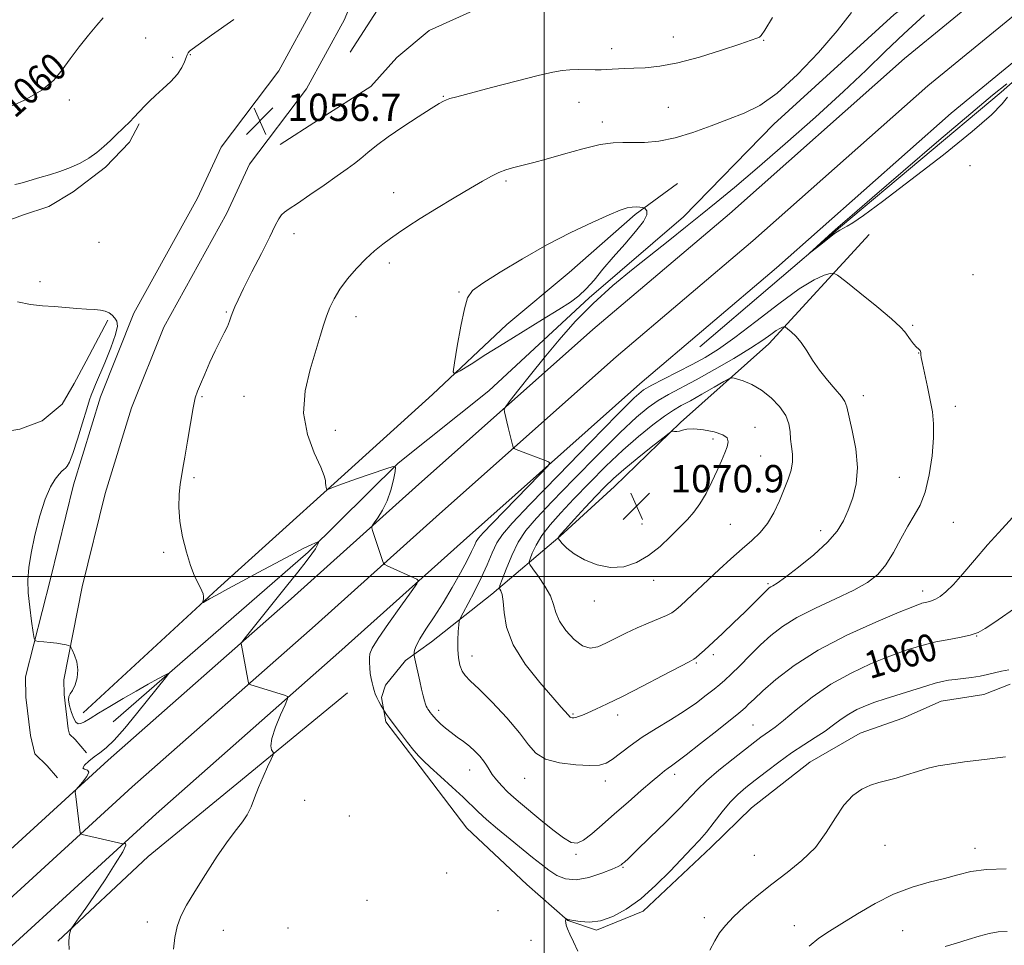
# Model space of a CAD drawing. Extents: x 2147300 to 2150200, y 337300 to 340200.
# Drawn here: x 2147847 to 2148134, y 339392 to 339663 of the extents above; entities that cross this region are included whole.
import ezdxf
from ezdxf.enums import TextEntityAlignment as Align

# ---------------------------------------------------------------- set-up
doc = ezdxf.new("R2010")
doc.units = 0
doc.header["$MEASUREMENT"] = 0
for name, color, linetype, lineweight in [('DTM HARD BREAKLINE', 7, 'Continuous', 0), ('DTM SPOT ELEVATION', 2, 'Continuous', 13), ('GRID LINE', 7, 'Continuous', 0), ('INDEX CONTOUR', 41, 'Continuous', 13), ('INDEX CONTOUR LABEL', 244, 'Continuous', 0), ('INTERMEDIATE CONTOUR', 44, 'Continuous', 0), ('INTERMEDIATE CONTOUR DEPRESSION', 44, 'Continuous', 0), ('SPOT ELEVATION', 7, 'Continuous', 0)]:
    doc.layers.add(name, color=color, linetype=linetype, lineweight=lineweight)
doc.styles.add('Style-ITALICS', font='ITALICS.shx')

# ---------------------------------------------------------------- blocks, each defined once
blk = doc.blocks.new('SPOT')
at = {"layer": 'SPOT ELEVATION'}
for p, q in [((-3.91, -3.91), (3.82, 3.81)), ((-1.65, 3.77), (1.72, -3.93))]:
    blk.add_line(p, q, dxfattribs=at)

msp = doc.modelspace()

# ---------------------------------------------------------------- linework, layer by layer
at = {"layer": 'DTM HARD BREAKLINE'}
for points in [[(2148534.908, 340000, 1029.9), (2148507.26, 339982.08, 1034.13), (2148478.83, 339963.12, 1038.47), (2148448.43, 339941.58, 1042.22), (2148419.96, 339918.35, 1045.01), (2148388.95, 339893.02, 1047.74), (2148358.15, 339869.21, 1050.48), (2148326.31, 339840.04, 1052.85), (2148303.08, 339820.28, 1054.58), (2148272.37, 339795.33, 1057.31), (2148238.26, 339763.83, 1059.87), (2148214.29, 339743.35, 1061.89), (2148185.59, 339717.99, 1062.9), (2148145.24, 339684.23, 1063.43), (2148105.19, 339651.45, 1062.9), (2148054.08, 339606.06, 1062.96), (2148014.17, 339572.18, 1063.25), (2147962.44, 339526.15, 1060.76), (2147926.1, 339493.53, 1058.62), (2147872.67, 339446.35, 1056.36), (2147805.23, 339384.72, 1053.86), (2147746.11, 339332.25, 1052.91), (2147710.19, 339301.4, 1052.83)], [(2148554.563, 340000, 1027.955), (2148547.76, 339995.82, 1028.99), (2148513.03, 339973.31, 1034.33), (2148484.78, 339954.47, 1038.67), (2148454.79, 339933.22, 1042.42), (2148426.6, 339910.22, 1045.21), (2148395.48, 339884.8, 1047.94), (2148364.92, 339861.17, 1050.68), (2148333.26, 339832.17, 1053.05), (2148309.79, 339812.21, 1054.78), (2148279.25, 339787.39, 1057.51), (2148245.24, 339755.98, 1060.07), (2148221.18, 339735.42, 1062.09), (2148192.44, 339710.03, 1063.1), (2148151.93, 339676.14, 1063.63), (2148112, 339643.46, 1063.1), (2148060.97, 339598.13, 1063.16), (2148021.06, 339564.25, 1063.45), (2147969.44, 339518.32, 1060.96), (2147933.08, 339485.69, 1058.82), (2147879.69, 339438.54, 1056.56), (2147812.26, 339376.92, 1054.06), (2147753.02, 339324.34, 1053.11), (2147716.09, 339292.63, 1053.03)], [(2148574.615, 340000, 1025.554), (2148553.36, 339986.94, 1028.79), (2148518.8, 339964.54, 1034.13), (2148490.73, 339945.82, 1038.47), (2148461.15, 339924.86, 1042.22), (2148433.24, 339902.09, 1045.01), (2148402.01, 339876.58, 1047.74), (2148371.69, 339853.13, 1050.48), (2148340.21, 339824.3, 1052.85), (2148316.5, 339804.14, 1054.58), (2148286.13, 339779.45, 1057.31), (2148252.22, 339748.13, 1059.87), (2148228.07, 339727.49, 1061.89), (2148199.29, 339702.07, 1062.9), (2148158.62, 339668.05, 1063.43), (2148118.81, 339635.47, 1062.9), (2148067.86, 339590.2, 1062.96), (2148027.95, 339556.32, 1063.25), (2147976.44, 339510.49, 1060.76), (2147940.06, 339477.85, 1058.62), (2147886.71, 339430.73, 1056.36), (2147819.29, 339369.12, 1053.86), (2147759.93, 339316.43, 1052.91), (2147721.99, 339283.85, 1052.82)], [(2148587.219, 340000, 1022.541), (2148563.44, 339984.88, 1026.23), (2148531.04, 339965.98, 1031.34), (2148506.3, 339950.75, 1034.55), (2148479.24, 339931.93, 1038.95), (2148453.98, 339911.94, 1042.22), (2148422.26, 339887.1, 1044.54), (2148394.05, 339865.29, 1047.86), (2148356.51, 339832.04, 1051.19), (2148317.79, 339798.19, 1053.69), (2148284.33, 339769.76, 1055.59), (2148251.48, 339740.74, 1058.44), (2148227.97, 339723.16, 1060.58), (2148196.28, 339695.95, 1062.25), (2148162.83, 339667.52, 1062.25), (2148133.5, 339641.53, 1061.71), (2148086.53, 339602.2, 1061.89), (2148045.45, 339567.12, 1062.36)], [(2147874.13, 339457.6, 1055.29), (2147931.04, 339507.18, 1057.73), (2147957.4, 339533.13, 1060.05), (2147983.83, 339554.32, 1060.64), (2148013.15, 339581.5, 1061.77), (2148040.73, 339605.09, 1061.47), (2148067.07, 339632.22, 1060.58), (2148102.25, 339664.24, 1061.12), (2148135.17, 339689.1, 1061.53), (2148166.91, 339712.75, 1062.19), (2148195.08, 339736.94, 1062.07), (2148218.57, 339755.71, 1060.17), (2148255.57, 339785.38, 1057.08), (2148284.29, 339812.55, 1054.82), (2148314.8, 339839.15, 1052.68), (2148350.05, 339867.01, 1050.18)], [(2147866.34, 339448.49, 1055.78), (2147862.98, 339452.38, 1055.6), (2147861.35, 339453.97, 1055.66), (2147860.98, 339455.52, 1055.72), (2147859.77, 339465.57, 1055.96), (2147859.71, 339469.81, 1055.72), (2147865.1, 339497.06, 1056.49), (2147871.78, 339524.27, 1056.49), (2147879.52, 339549.3, 1056.55), (2147888.9, 339572.9, 1056.38), (2147907.29, 339606.23, 1056.55), (2147913.91, 339620.55, 1056.61), (2147930.62, 339642.54, 1056.79), (2147941.64, 339662.82, 1057.27), (2147953.39, 339691.61, 1057.86), (2147962.33, 339716.58, 1057.98), (2147964.83, 339733.12, 1058.46), (2147962.46, 339751.9, 1059.82), (2147955.2, 339767.95, 1061.19), (2147945.25, 339780.03, 1062.38), (2147933.26, 339783.52, 1063.09), (2147924.84, 339783.4, 1064.04), (2147915.07, 339782.36, 1064.99), (2147875.88, 339750.93, 1064.93)], [(2147857.85, 339441.18, 1055.78), (2147854.82, 339444.7, 1055.6), (2147851.21, 339448.21, 1055.66), (2147849.94, 339453.54, 1055.72), (2147848.58, 339464.81, 1055.96), (2147848.49, 339470.75, 1055.72), (2147855.79, 339499.39, 1056.49), (2147862.52, 339526.83, 1056.49), (2147870.46, 339552.5, 1056.55), (2147880.2, 339577.01, 1056.38), (2147898.72, 339610.57, 1056.55), (2147905.63, 339625.53, 1056.61), (2147922.53, 339647.77, 1056.79), (2147932.95, 339666.94, 1057.27), (2147944.42, 339695.04, 1057.86), (2147952.98, 339718.94, 1057.98), (2147955.14, 339733.24, 1058.46), (2147953.12, 339749.26, 1059.82), (2147946.98, 339762.83, 1061.19), (2147939.72, 339771.64, 1062.38), (2147931.96, 339773.9, 1063.09), (2147925.42, 339773.81, 1064.04), (2147918.89, 339773.11, 1064.99), (2147881.89, 339743.44, 1064.93)], [(2147943.3, 339653.27, 1056.55), (2147971.18, 339696.48, 1055.84)], [(2147984.09, 339667.55, 1056.08), (2147966.38, 339659.56, 1056.67), (2147956.99, 339651.69, 1056.79), (2147949.39, 339643.26, 1056.79), (2147934.08, 339633.52, 1056.55), (2147922.9, 339626.23, 1056.49)], [(2147575.22, 339423.31, 1056.73), (2147586.94, 339434.78, 1057.08), (2147606.25, 339454.68, 1057.26), (2147630.93, 339474.06, 1057.38), (2147657.37, 339494.66, 1057.14), (2147686.2, 339514.11, 1057.03), (2147707.4, 339527.5, 1056.43), (2147730.41, 339538.54, 1055.48), (2147747.53, 339546.52, 1055.18), (2147764.02, 339556.86, 1054.77), (2147778.06, 339571.34, 1054.77), (2147789.2, 339581.61, 1055), (2147800.99, 339588.32, 1055.42), (2147813.38, 339594.44, 1056.19), (2147825.21, 339598.19, 1056.31), (2147837.64, 339601.94, 1056.61), (2147847.68, 339605.65, 1057.26), (2147855.37, 339608.14, 1057.38), (2147862.44, 339612.41, 1057.5), (2147871.84, 339619.68, 1057.62), (2147878.87, 339626.91, 1057.62), (2147881.76, 339632.31, 1057.8)], [(2147865.34, 339460.15, 1056.37), (2147904.62, 339496.39, 1058.21), (2147938.63, 339527.21, 1060.12), (2147967.37, 339553.19, 1061.78), (2147989.05, 339573.72, 1062.61), (2148007.25, 339588.85, 1062.85), (2148026.61, 339605.78, 1062.26), (2148038.96, 339614.87, 1061.07)], [(2148094.89, 339599.95, 1062.6), (2148065.65, 339568.01, 1066.64), (2148039.84, 339545.05, 1069.85), (2148020.5, 339526.34, 1070.98), (2148004.67, 339511.84, 1070.15), (2147984.71, 339494.9, 1065.51), (2147967.09, 339480.97, 1062.72), (2147959.45, 339475.51, 1061.65), (2147953.61, 339468.29, 1060.7), (2147952.47, 339464.71, 1060.28), (2147953.77, 339457.59, 1059.75), (2147962.26, 339446.43, 1059.75), (2147977.41, 339426.45, 1058.92), (2147994.89, 339410.06, 1058.56), (2148006.93, 339399.54, 1057.97), (2148015.29, 339396.7, 1057.85), (2148028.88, 339402.25, 1057.61), (2148048.81, 339420.97, 1057.31), (2148060.52, 339432.43, 1056.72), (2148077.56, 339445.76, 1056.72), (2148092.29, 339454.3, 1056.72), (2148104.71, 339458.64, 1056.84), (2148115.93, 339463.56, 1057.02), (2148128.38, 339465.53, 1057.13), (2148136.06, 339468.62, 1057.25)], [(2147823.6, 339508.86, 1053.94), (2147820.48, 339519.51, 1053.94), (2147822.68, 339530.84, 1053.94), (2147829.7, 339538.67, 1054), (2147839.16, 339541.78, 1054.17), (2147846.87, 339543.08, 1054.41), (2147853.37, 339545.56, 1054.59), (2147859.24, 339550.4, 1054.65), (2147862.72, 339556.39, 1054.83), (2147866.19, 339562.98, 1055.01), (2147872.55, 339574.96, 1055.84)], [(2147858, 339393.48, 1055.78), (2147884.38, 339418.24, 1057.32), (2147910.22, 339439.42, 1057.74), (2147942.51, 339466.05, 1058.51)]]:
    msp.add_polyline3d(points, dxfattribs=at)
at = {"layer": 'DTM SPOT ELEVATION'}
for p in [(2148037.71, 339657.66, 1057.15), (2147883.57, 339657.35, 1059.09), (2148064.14, 339656.69, 1058.13), (2147896.68, 339652.54, 1057.92), (2148019.72, 339654.24, 1057.44), (2147891.53, 339651.74, 1058.3), (2147861.35, 339639.3, 1059.46), (2147970.52, 339640.34, 1057.91), (2148010.19, 339638.56, 1058.86), (2148036.27, 339637.1, 1059.13), (2148017.01, 339632.87, 1059.43), (2148124.34, 339620.09, 1062.47), (2147988.8, 339615.6, 1060.27), (2147956.08, 339612.17, 1059.2), (2147926.92, 339600.24, 1058.58), (2147869.97, 339597.72, 1057.02), (2147954.75, 339591.65, 1060.44), (2147852.74, 339586.17, 1056.44), (2148125.28, 339588.19, 1063.28), (2147975.16, 339583.18, 1061.9), (2147907.15, 339577.36, 1057.87), (2147945.05, 339575.92, 1060.64), (2148107.66, 339573.44, 1063.79), (2148109.33, 339565.34, 1064.03), (2147900.05, 339552.58, 1058.18), (2147912.34, 339552.67, 1058.72), (2148093.19, 339552.92, 1065.39), (2148120.08, 339549.8, 1063.51), (2147939.01, 339542.75, 1061.05), (2148061.52, 339543.58, 1069.3), (2148049.27, 339540.21, 1070.48), (2148063.23, 339535.26, 1069.01), (2147897.7, 339528.96, 1058.28), (2148103.7, 339529.01, 1064.92), (2148028.59, 339515.42, 1070.8), (2148054.39, 339515.29, 1069.05), (2148119.5, 339515.91, 1063.11), (2148080.77, 339513.41, 1066.57), (2147888.87, 339507.14, 1057.78), (2148031.99, 339498.95, 1069.51), (2148065.38, 339497.93, 1066.21), (2148110.51, 339495.77, 1062.57), (2148014.62, 339492.87, 1069.56), (2148126.29, 339482.66, 1059.96), (2147978.88, 339476.85, 1064.76), (2148049.36, 339477.17, 1065.62), (2148044.48, 339474.73, 1065.83), (2147969.21, 339460.94, 1062.45), (2148008.43, 339459.83, 1066.17), (2148021.5, 339459.59, 1065.5), (2148060.96, 339456.6, 1060.94), (2147978.27, 339443.53, 1061.26), (2148038.13, 339442.24, 1061.55), (2147994.27, 339441.09, 1063.27), (2148017.84, 339440.25, 1063.43), (2147930, 339434.62, 1058.61), (2147943.09, 339430.04, 1059.02), (2148099.54, 339421.45, 1055.1), (2148125.85, 339420.6, 1054.59), (2148009.31, 339418.86, 1061.8), (2148061.34, 339418.56, 1056.9), (2147971.49, 339413.36, 1058.76), (2148023, 339415.06, 1059.86), (2147948.21, 339405.45, 1059.09), (2147986.52, 339402.34, 1058.78), (2147884.1, 339399.04, 1057.7), (2148046.76, 339400.38, 1056.5), (2147906.31, 339396.67, 1058.53), (2147925.16, 339397.33, 1058.87), (2148073.03, 339398.05, 1054.67), (2148104.66, 339396.5, 1052.97), (2147996.16, 339393.75, 1058.41)]:
    msp.add_point(p, dxfattribs=at)
at = {"layer": 'GRID LINE', "flags": 128}
for points in [[(2148000, 337500), (2148000, 340000)], [(2150000, 339500), (2147500, 339500)]]:
    msp.add_lwpolyline(points, dxfattribs=at)
at = {"layer": 'INDEX CONTOUR', "flags": 128}
for points, elevation in [([(2148089.703, 339664.889), (2148085.596, 339659.505), (2148080.132, 339653.168), (2148073.98, 339646.708), (2148068.038, 339641.273), (2148062.958, 339637.679), (2148058.408, 339635.415), (2148053.809, 339633.639), (2148048.741, 339631.707), (2148043.418, 339629.78), (2148038.216, 339628.218), (2148033.46, 339627.289), (2148029.298, 339626.892), (2148025.829, 339626.833), (2148022.998, 339626.902), (2148020.127, 339626.806), (2148016.38, 339626.237), (2148011.258, 339625.009), (2148005.593, 339623.448), (2148000.552, 339622.002), (2147996.998, 339621.015), (2147994.593, 339620.393), (2147992.693, 339619.928), (2147990.774, 339619.441), (2147988.765, 339618.845), (2147986.712, 339618.075), (2147984.577, 339617.047), (2147981.974, 339615.585), (2147978.436, 339613.491), (2147973.725, 339610.688), (2147968.533, 339607.574), (2147963.783, 339604.665), (2147960.167, 339602.348), (2147957.441, 339600.492), (2147955.131, 339598.831), (2147952.833, 339597.122), (2147950.431, 339595.183), (2147947.884, 339592.856), (2147945.201, 339590.054), (2147942.601, 339586.995), (2147940.355, 339583.972), (2147938.66, 339581.21), (2147937.418, 339578.636), (2147936.456, 339576.109), (2147935.595, 339573.437), (2147934.621, 339570.224), (2147931.616, 339560.571), (2147930.162, 339554.278), (2147929.748, 339547.741), (2147930.876, 339541.529), (2147932.866, 339536.133), (2147934.743, 339532.019), (2147935.76, 339529.481), (2147936.086, 339528.112), (2147936.119, 339527.327), (2147936.182, 339526.654), (2147936.295, 339526.059), (2147936.404, 339525.615), (2147936.478, 339525.381), (2147936.577, 339525.332), (2147937.269, 339525.663), (2147938.506, 339526.168), (2147941.053, 339527.11), (2147945.16, 339528.556), (2147953.735, 339531.511), (2147955.9, 339532.187), (2147956.605, 339531.979), (2147956.454, 339530.708), (2147955.947, 339528.319), (2147955.171, 339525.263), (2147954.104, 339522.117), (2147952.783, 339519.373), (2147951.442, 339517.205), (2147950.373, 339515.703), (2147949.796, 339514.863), (2147949.67, 339514.291), (2147949.888, 339513.496), (2147952.885, 339504.428), (2147953.095, 339503.885), (2147953.432, 339503.566), (2147954.183, 339503.198), (2147962.842, 339499.211), (2147963.231, 339498.867), (2147962.785, 339497.922), (2147961.125, 339495.565), (2147958.11, 339491.355), (2147954.553, 339486.326), (2147951.507, 339481.881), (2147949.769, 339479.058), (2147949.088, 339477.444), (2147948.962, 339476.257), (2147948.97, 339474.877), (2147949.042, 339473.313), (2147949.192, 339471.731), (2147949.428, 339470.27), (2147949.721, 339468.956), (2147950.032, 339467.788), (2147950.339, 339466.745), (2147950.685, 339465.749), (2147951.133, 339464.702), (2147951.704, 339463.557), (2147952.3, 339462.461), (2147953.058, 339461.126), (2147953.244, 339460.822), (2147953.974, 339459.738), (2147954.811, 339458.548), (2147956.143, 339456.72), (2147958.012, 339454.226), (2147960.089, 339451.515), (2147961.954, 339449.157), (2147963.358, 339447.515), (2147964.744, 339446.125), (2147966.726, 339444.318), (2147969.691, 339441.639), (2147973.126, 339438.509), (2147976.289, 339435.561), (2147980.737, 339431.236), (2147983.149, 339429.036), (2147986.384, 339426.292), (2147990.068, 339423.266), (2147996.58, 339417.942), (2147999.074, 339415.929), (2148001.348, 339414.202), (2148003.654, 339412.703), (2148006.238, 339411.667), (2148009.346, 339411.404), (2148013.06, 339412.083), (2148016.804, 339413.304), (2148019.84, 339414.527), (2148021.634, 339415.336), (2148022.488, 339415.807), (2148022.909, 339416.14), (2148023.416, 339416.594), (2148024.578, 339417.678), (2148026.974, 339419.959), (2148030.897, 339423.737), (2148035.492, 339428.226), (2148039.618, 339432.377), (2148044.738, 339437.842), (2148047.36, 339440.341), (2148051.031, 339443.447), (2148055.175, 339446.769), (2148061.544, 339451.747), (2148063.294, 339453.085), (2148064.572, 339454.008), (2148065.799, 339454.837), (2148067.423, 339456.009), (2148069.9, 339457.986), (2148073.565, 339461.049), (2148078.266, 339464.766), (2148083.734, 339468.526), (2148089.628, 339471.81), (2148095.331, 339474.47), (2148100.152, 339476.45), (2148103.608, 339477.748), (2148106.005, 339478.563), (2148109.647, 339479.706), (2148111.705, 339480.29), (2148114.339, 339480.899), (2148117.694, 339481.539), (2148121.276, 339482.21), (2148124.433, 339482.916), (2148126.752, 339483.706), (2148128.778, 339484.815), (2148131.293, 339486.525), (2148138.609, 339491.61)], 1060), ([(2147842.182, 339636.475), (2147848.26, 339639.232), (2147853.264, 339642.117), (2147856.751, 339645.04), (2147859.249, 339648.071), (2147861.528, 339651.318), (2147864.159, 339654.804), (2147866.91, 339658.205), (2147869.347, 339661.11), (2147871.183, 339663.25)], 1060), ([(2148053.426, 339537.967), (2148053.773, 339539.4), (2148053.475, 339540.529), (2148052.154, 339541.469), (2148049.634, 339542.295), (2148046.532, 339542.92), (2148043.667, 339543.218), (2148041.665, 339543.121), (2148040.386, 339542.804), (2148039.499, 339542.498), (2148038.737, 339542.382), (2148038.093, 339542.413), (2148037.629, 339542.494), (2148037.281, 339542.468), (2148036.504, 339541.951), (2148034.635, 339540.495), (2148031.281, 339537.855), (2148027.149, 339534.557), (2148023.221, 339531.325), (2148020.205, 339528.67), (2148017.723, 339526.258), (2148015.127, 339523.54), (2148011.99, 339520.184), (2148008.781, 339516.721), (2148006.196, 339513.898), (2148004.741, 339512.262), (2148004.172, 339511.571), (2148004.057, 339511.38), (2148004.054, 339511.292), (2148004.183, 339511.084), (2148004.554, 339510.58), (2148005.297, 339509.645), (2148006.615, 339508.323), (2148008.733, 339506.705), (2148011.772, 339504.941), (2148015.446, 339503.426), (2148019.368, 339502.618), (2148023.214, 339502.87), (2148026.913, 339504.113), (2148030.459, 339506.176), (2148033.827, 339508.845), (2148036.914, 339511.743), (2148041.817, 339516.709), (2148043.709, 339518.822), (2148045.474, 339521.255), (2148047.256, 339524.319), (2148048.982, 339527.72), (2148050.525, 339531.009), (2148051.783, 339533.824), (2148052.745, 339536.127), (2148053.426, 339537.967)], 1070)]:
    msp.add_lwpolyline(points, dxfattribs=dict(at, elevation=elevation))
at = {"layer": 'INTERMEDIATE CONTOUR', "flags": 128}
for points, elevation in [([(2148066.699, 339663.381), (2148064.418, 339659.685), (2148063.379, 339658.143), (2148062.85, 339657.678), (2148062.106, 339657.348), (2148060.434, 339656.753), (2148057.135, 339655.631), (2148051.822, 339653.853), (2148045.385, 339651.832), (2148039.034, 339650.119), (2148033.74, 339649.123), (2148029.517, 339648.695), (2148026.144, 339648.551), (2148023.42, 339648.447), (2148018.08, 339648.18), (2148016.669, 339648.133), (2148014.911, 339648.121), (2148009.959, 339648.158), (2148007.456, 339648.114), (2148005.239, 339647.938), (2148002.511, 339647.445), (2147998.234, 339646.426), (2147991.84, 339644.79), (2147984.637, 339642.908), (2147974.49, 339640.237), (2147972.457, 339639.682), (2147971.443, 339639.355), (2147970.623, 339638.983), (2147969.345, 339638.235), (2147967.003, 339636.758), (2147963.244, 339634.351), (2147958.744, 339631.408), (2147954.438, 339628.469), (2147951.051, 339625.97), (2147948.485, 339623.923), (2147946.435, 339622.233), (2147944.568, 339620.761), (2147942.44, 339619.187), (2147939.579, 339617.146), (2147935.737, 339614.438), (2147931.568, 339611.534), (2147927.949, 339609.071), (2147925.541, 339607.502), (2147924.12, 339606.541), (2147923.246, 339605.714), (2147922.489, 339604.548), (2147921.476, 339602.559), (2147919.851, 339599.261), (2147917.419, 339594.454), (2147914.659, 339589.048), (2147912.22, 339584.24), (2147910.591, 339580.931), (2147909.638, 339578.838), (2147909.07, 339577.384), (2147908.625, 339576.065), (2147908.14, 339574.68), (2147907.479, 339573.099), (2147906.54, 339571.2), (2147905.34, 339568.872), (2147903.928, 339566.012), (2147902.38, 339562.628), (2147900.874, 339559.187), (2147899.616, 339556.272), (2147898.741, 339554.197), (2147898.1, 339552.21), (2147897.471, 339549.29), (2147896.695, 339544.793), (2147895.849, 339539.586), (2147895.076, 339534.909), (2147894.483, 339531.651), (2147894.039, 339529.298), (2147893.682, 339526.983), (2147893.391, 339524.007), (2147893.303, 339520.345), (2147893.599, 339516.138), (2147894.388, 339511.59), (2147895.504, 339507.142), (2147896.71, 339503.295), (2147897.808, 339500.425), (2147898.741, 339498.396), (2147899.489, 339496.946), (2147900.04, 339495.84), (2147900.39, 339494.962), (2147900.544, 339494.221), (2147900.519, 339493.551), (2147900.392, 339492.983), (2147900.185, 339492.357), (2147900.254, 339492.332), (2147900.519, 339492.478), (2147901.084, 339492.807), (2147902.244, 339493.464), (2147904.337, 339494.627), (2147907.589, 339496.413), (2147911.763, 339498.686), (2147916.507, 339501.248), (2147921.432, 339503.882), (2147926.003, 339506.296), (2147929.646, 339508.18), (2147931.953, 339509.316), (2147933.178, 339509.863), (2147933.739, 339510.074), (2147933.997, 339510.154), (2147934.081, 339510.13), (2147934.063, 339509.978), (2147933.98, 339509.663), (2147933.727, 339509.083), (2147933.167, 339508.12), (2147932.152, 339506.641), (2147930.513, 339504.443), (2147928.071, 339501.312), (2147924.783, 339497.189), (2147912.272, 339481.629), (2147911.691, 339480.873), (2147911.507, 339480.447), (2147911.557, 339479.986), (2147913.446, 339469.982), (2147913.655, 339468.99), (2147913.892, 339468.574), (2147914.361, 339468.38), (2147924.124, 339465.332), (2147925.001, 339464.957), (2147925.061, 339464.24), (2147924.359, 339462.564), (2147923.032, 339459.581), (2147921.545, 339455.985), (2147920.449, 339452.739), (2147920.138, 339450.583), (2147920.377, 339449.389), (2147920.775, 339448.806), (2147920.989, 339448.464), (2147920.864, 339447.912), (2147920.291, 339446.674), (2147919.228, 339444.435), (2147917.889, 339441.504), (2147916.551, 339438.348), (2147915.417, 339435.367), (2147914.387, 339432.69), (2147913.282, 339430.38), (2147911.924, 339428.373), (2147910.123, 339426.103), (2147907.682, 339422.876), (2147904.534, 339418.276), (2147901.112, 339412.995), (2147897.98, 339408.001), (2147895.58, 339404.015), (2147893.89, 339400.766), (2147892.768, 339397.737), (2147892.087, 339394.523), (2147891.78, 339391.165)], 1058), ([(2148111.101, 339664.18), (2148105.017, 339658.64), (2148099.549, 339653.406), (2148094.006, 339647.995), (2148087.439, 339641.748), (2148079.27, 339634.3), (2148070.422, 339626.455), (2148062.193, 339619.313), (2148055.565, 339613.693), (2148050.257, 339609.312), (2148045.676, 339605.607), (2148041.276, 339602.073), (2148036.709, 339598.427), (2148026.015, 339589.952), (2148020.059, 339585.041), (2148014.283, 339579.854), (2148009.054, 339574.53), (2148004.343, 339569.187), (2148000.011, 339563.938), (2147996.007, 339558.958), (2147992.591, 339554.654), (2147990.107, 339551.498), (2147988.774, 339549.758), (2147988.334, 339548.898), (2147988.411, 339548.179), (2147989.508, 339543.571), (2147990.744, 339538.538), (2147990.955, 339537.798), (2147991.237, 339537.447), (2147991.836, 339537.183), (2148001.078, 339533.69), (2148001.666, 339533.296), (2148001.051, 339532.295), (2147998.708, 339529.83), (2147984.9, 339515.606), (2147982.17, 339512.762), (2147980.825, 339511.245), (2147980.176, 339510.252), (2147979.607, 339509.065), (2147978.801, 339507.309), (2147977.515, 339504.694), (2147975.586, 339501.06), (2147973.171, 339496.778), (2147970.507, 339492.35), (2147967.84, 339488.226), (2147965.454, 339484.647), (2147963.641, 339481.799), (2147962.599, 339479.808), (2147962.148, 339478.543), (2147962.015, 339477.817), (2147961.979, 339477.4), (2147962.039, 339476.912), (2147962.244, 339475.936), (2147963.671, 339469.445), (2147964.193, 339467.157), (2147964.658, 339465.201), (2147965.042, 339463.696), (2147965.333, 339462.716), (2147965.57, 339462.112), (2147965.798, 339461.683), (2147966.059, 339461.26), (2147966.365, 339460.801), (2147966.723, 339460.295), (2147967.153, 339459.722), (2147967.74, 339459.025), (2147968.58, 339458.137), (2147969.744, 339457.022), (2147971.186, 339455.751), (2147972.832, 339454.42), (2147974.607, 339453.11), (2147976.419, 339451.798), (2147978.175, 339450.44), (2147979.786, 339449.013), (2147981.183, 339447.572), (2147982.304, 339446.192), (2147983.136, 339444.914), (2147983.883, 339443.635), (2147984.801, 339442.222), (2147986.079, 339440.582), (2147987.638, 339438.824), (2147989.331, 339437.103), (2147991.087, 339435.495), (2147993.122, 339433.765), (2147999.035, 339428.841), (2148002.555, 339425.971), (2148005.641, 339423.624), (2148007.854, 339422.323), (2148009.585, 339422.13), (2148011.434, 339422.997), (2148013.882, 339424.843), (2148016.951, 339427.469), (2148020.543, 339430.648), (2148024.487, 339434.116), (2148028.328, 339437.461), (2148031.539, 339440.239), (2148033.744, 339442.123), (2148035.164, 339443.292), (2148036.169, 339444.048), (2148037.169, 339444.729), (2148038.733, 339445.833), (2148041.469, 339447.895), (2148045.677, 339451.19), (2148050.419, 339454.956), (2148056.847, 339460.093), (2148058.036, 339461.073), (2148058.761, 339461.747), (2148059.706, 339462.683), (2148061.283, 339464.207), (2148063.841, 339466.581), (2148067.694, 339469.958), (2148073.023, 339474.058), (2148079.976, 339478.49), (2148088.391, 339482.855), (2148096.869, 339486.709), (2148103.698, 339489.595), (2148107.641, 339491.213), (2148109.344, 339491.884), (2148109.922, 339492.083), (2148110.319, 339492.207), (2148110.775, 339492.337), (2148111.359, 339492.472), (2148112.127, 339492.63), (2148113.088, 339492.896), (2148114.24, 339493.369), (2148115.607, 339494.177), (2148117.311, 339495.538), (2148119.5, 339497.706), (2148122.287, 339500.842), (2148125.645, 339504.78), (2148129.51, 339509.266), (2148133.733, 339513.998), (2148137.827, 339518.475)], 1062), ([(2147845.358, 339614.583), (2147846.895, 339614.897), (2147848.518, 339615.34), (2147852.672, 339616.606), (2147855.483, 339617.433), (2147858.589, 339618.404), (2147861.681, 339619.538), (2147864.512, 339620.844), (2147867.056, 339622.317), (2147869.351, 339623.944), (2147871.428, 339625.695), (2147873.305, 339627.463), (2147874.997, 339629.127), (2147879.083, 339633.045), (2147880.155, 339634.139), (2147883.323, 339637.55), (2147884.698, 339638.944), (2147886.457, 339640.601), (2147888.648, 339642.56), (2147890.938, 339644.686), (2147892.899, 339646.8), (2147894.212, 339648.738), (2147894.986, 339650.39), (2147895.437, 339651.665), (2147895.761, 339652.514), (2147896.071, 339653.07), (2147896.459, 339653.514), (2147897.161, 339654.107), (2147898.983, 339655.443), (2147902.879, 339658.201), (2147909.376, 339662.818)], 1058), ([(2148018.93, 339605.697), (2148014.012, 339603.497), (2148007.797, 339600.524), (2148000.816, 339596.915), (2147993.652, 339592.887), (2147987.116, 339588.968), (2147982.073, 339585.77), (2147979.096, 339583.593), (2147977.595, 339581.513), (2147976.687, 339578.3), (2147975.68, 339573.201), (2147974.631, 339567.385), (2147973.783, 339562.501), (2147973.402, 339559.834), (2147973.848, 339559.223), (2147975.503, 339560.145), (2147978.626, 339562.123), (2147982.987, 339564.87), (2147988.234, 339568.142), (2147999.528, 339575.107), (2148004.254, 339578.043), (2148007.665, 339580.246), (2148010.138, 339582.087), (2148012.266, 339584.088), (2148014.555, 339586.663), (2148017.165, 339589.798), (2148020.169, 339593.368), (2148023.521, 339597.19), (2148026.675, 339600.836), (2148028.967, 339603.812), (2148029.941, 339605.761), (2148029.97, 339606.855), (2148029.633, 339607.397), (2148029.382, 339607.66), (2148029.144, 339607.777), (2148028.712, 339607.85), (2148027.935, 339607.948), (2148026.876, 339608.02), (2148025.648, 339607.983), (2148024.25, 339607.732), (2148022.209, 339607.05), (2148018.93, 339605.697)], 1062), ([(2148055.706, 339569.857), (2148050.909, 339566.434), (2148047.01, 339563.998), (2148043.23, 339561.943), (2148039.034, 339559.804), (2148034.872, 339557.719), (2148031.442, 339555.976), (2148029.03, 339554.55), (2148026.282, 339552.198), (2148021.436, 339547.366), (2148013.44, 339539.194), (2148004.076, 339529.569), (2147995.84, 339521.071), (2147990.609, 339515.601), (2147987.797, 339512.358), (2147986.202, 339509.866), (2147984.803, 339506.924), (2147983.31, 339503.447), (2147981.612, 339499.623), (2147979.683, 339495.699), (2147977.8, 339492.134), (2147976.325, 339489.443), (2147975.511, 339487.922), (2147975.182, 339486.995), (2147975.059, 339485.865), (2147974.923, 339483.939), (2147974.806, 339481.43), (2147974.804, 339478.753), (2147974.996, 339476.266), (2147975.397, 339474.121), (2147976.005, 339472.41), (2147976.888, 339471.092), (2147978.4, 339469.571), (2147980.965, 339467.117), (2147984.771, 339463.275), (2147989.059, 339458.699), (2147992.831, 339454.321), (2147995.434, 339450.888), (2147997.595, 339448.406), (2148000.387, 339446.696), (2148004.514, 339445.593), (2148009.216, 339444.986), (2148013.369, 339444.779), (2148016.163, 339444.914), (2148018.063, 339445.48), (2148019.848, 339446.604), (2148025.109, 339450.585), (2148028.646, 339453.07), (2148032.68, 339455.629), (2148036.896, 339458.192), (2148040.92, 339460.717), (2148044.438, 339463.14), (2148047.351, 339465.325), (2148049.622, 339467.111), (2148051.299, 339468.452), (2148052.795, 339469.734), (2148054.613, 339471.457), (2148057.113, 339473.962), (2148060.088, 339476.967), (2148063.188, 339480.035), (2148066.213, 339482.832), (2148069.57, 339485.441), (2148073.816, 339488.049), (2148079.247, 339490.781), (2148085.123, 339493.512), (2148090.441, 339496.053), (2148094.449, 339498.323), (2148097.395, 339500.654), (2148099.776, 339503.487), (2148102.004, 339507.088), (2148104.144, 339511.035), (2148106.179, 339514.737), (2148108.082, 339517.827), (2148109.802, 339520.871), (2148111.28, 339524.663), (2148112.458, 339529.702), (2148113.289, 339535.318), (2148113.726, 339540.544), (2148113.742, 339544.687), (2148113.397, 339548.145), (2148112.771, 339551.579), (2148111.962, 339555.428), (2148110.473, 339562.247), (2148110.11, 339564.014), (2148109.978, 339564.823), (2148109.962, 339565.181), (2148109.96, 339565.501), (2148109.925, 339565.819), (2148109.826, 339566.077), (2148109.628, 339566.261), (2148109.274, 339566.525), (2148108.702, 339567.067), (2148107.89, 339568.016), (2148106.972, 339569.205), (2148105.354, 339571.491), (2148104.058, 339572.932), (2148101.462, 339575.298), (2148097.165, 339578.892), (2148092.223, 339582.902), (2148088.059, 339586.241), (2148085.689, 339588.088), (2148084.509, 339588.692), (2148083.507, 339588.57), (2148081.784, 339588.057), (2148078.891, 339586.751), (2148074.495, 339584.065), (2148068.509, 339579.711), (2148061.855, 339574.579), (2148055.706, 339569.857)], 1064), ([(2147846.182, 339580.295), (2147849.933, 339579.48), (2147853.469, 339579.1), (2147856.91, 339578.888), (2147860.317, 339578.637), (2147863.536, 339578.364), (2147866.358, 339578.146), (2147868.628, 339578.024), (2147870.408, 339577.894), (2147871.814, 339577.617), (2147872.951, 339577.093), (2147873.875, 339576.379), (2147874.63, 339575.572), (2147875.206, 339574.664), (2147875.37, 339573.223), (2147874.835, 339570.714), (2147873.456, 339566.87), (2147871.657, 339562.489), (2147868.937, 339556.124), (2147868.35, 339554.698), (2147867.707, 339553.054), (2147867.234, 339551.678), (2147866.413, 339549.07), (2147865.145, 339544.901), (2147863.674, 339540.12), (2147862.326, 339535.997), (2147861.354, 339533.484), (2147860.689, 339532.271), (2147860.187, 339531.734), (2147859.706, 339531.32), (2147859.12, 339530.771), (2147858.306, 339529.902), (2147857.178, 339528.497), (2147855.798, 339526.215), (2147854.267, 339522.68), (2147852.699, 339517.744), (2147851.259, 339512.156), (2147850.128, 339506.887), (2147849.446, 339502.638), (2147849.195, 339499.001), (2147849.318, 339495.297), (2147849.736, 339491.096), (2147850.281, 339486.961), (2147850.761, 339483.708), (2147851.076, 339481.914), (2147851.482, 339481.229), (2147852.335, 339481.065), (2147853.854, 339480.934), (2147855.763, 339480.75), (2147857.659, 339480.525), (2147859.207, 339480.277), (2147860.351, 339480.042), (2147861.106, 339479.86), (2147861.522, 339479.718), (2147861.802, 339479.382), (2147862.184, 339478.566), (2147862.817, 339477.069), (2147863.467, 339475.052), (2147863.808, 339472.761), (2147863.608, 339470.445), (2147863.014, 339468.354), (2147862.269, 339466.739), (2147861.595, 339465.727), (2147861.141, 339464.942), (2147861.041, 339463.888), (2147861.369, 339462.229), (2147861.978, 339460.298), (2147862.659, 339458.586), (2147863.266, 339457.49), (2147863.887, 339457.018), (2147864.672, 339457.076), (2147865.782, 339457.595), (2147867.434, 339458.589), (2147869.858, 339460.092), (2147873.171, 339462.086), (2147877.002, 339464.342), (2147880.869, 339466.572), (2147884.336, 339468.53), (2147887.164, 339470.098), (2147889.167, 339471.194), (2147890.204, 339471.739), (2147890.363, 339471.662), (2147889.777, 339470.899), (2147880.917, 339459.884), (2147877.514, 339455.751), (2147874.433, 339452.247), (2147872.059, 339449.929), (2147870.22, 339448.473), (2147868.599, 339447.332), (2147867.009, 339446.097), (2147865.754, 339444.913), (2147865.264, 339444.062), (2147865.76, 339443.696), (2147866.628, 339443.456), (2147867.043, 339442.855), (2147866.427, 339441.574), (2147865.183, 339439.974), (2147863.958, 339438.584), (2147863.263, 339437.741), (2147863.058, 339437.018), (2147863.173, 339435.792), (2147864.53, 339425.177), (2147864.634, 339424.853), (2147865.101, 339424.633), (2147866.331, 339424.332), (2147876.919, 339421.885), (2147877.097, 339421.898), (2147877.363, 339421.985), (2147877.748, 339422.037), (2147877.793, 339421.479), (2147876.917, 339419.614), (2147874.752, 339416.03), (2147871.783, 339411.441), (2147868.705, 339406.846), (2147866.104, 339403.071), (2147864.118, 339400.266), (2147862.063, 339397.411), (2147861.768, 339396.924), (2147861.639, 339396.534), (2147861.479, 339395.874), (2147861.313, 339394.798), (2147861.219, 339393.217), (2147861.279, 339391.041)], 1056), ([(2148060.284, 339566.753), (2148055.362, 339563.758), (2148049.77, 339560.512), (2148044.405, 339557.513), (2148036.349, 339553.196), (2148033.273, 339551.424), (2148030.363, 339549.445), (2148026.927, 339546.597), (2148022.189, 339542.143), (2148015.741, 339535.723), (2148008.631, 339528.47), (2148002.269, 339521.894), (2147997.72, 339517.086), (2147994.665, 339513.468), (2147992.437, 339510.046), (2147990.507, 339506.127), (2147988.884, 339502.215), (2147987.713, 339499.115), (2147987.093, 339497.395), (2147986.926, 339496.678), (2147987.07, 339496.35), (2147987.385, 339495.838), (2147987.749, 339494.746), (2147988.041, 339492.716), (2147988.276, 339489.491), (2147989.012, 339485.203), (2147990.941, 339480.082), (2147994.448, 339474.453), (2147998.684, 339469.032), (2148002.495, 339464.63), (2148004.99, 339461.836), (2148007.002, 339459.613), (2148007.574, 339458.943), (2148007.8, 339458.801), (2148008.139, 339458.72), (2148008.615, 339458.719), (2148009.234, 339458.827), (2148010.028, 339459.08), (2148011.148, 339459.529), (2148012.775, 339460.23), (2148015.104, 339461.261), (2148018.392, 339462.792), (2148022.913, 339465.013), (2148028.677, 339467.966), (2148034.644, 339471.078), (2148042.328, 339475.101), (2148043.655, 339475.836), (2148044.4, 339476.375), (2148045.354, 339477.202), (2148046.836, 339478.552), (2148052.036, 339483.396), (2148055.404, 339486.57), (2148058.595, 339489.624), (2148061.17, 339492.153), (2148065.234, 339496.261), (2148065.75, 339496.714), (2148066.183, 339496.991), (2148066.799, 339497.328), (2148068.063, 339498.131), (2148070.486, 339499.847), (2148074.318, 339502.742), (2148078.767, 339506.352), (2148082.784, 339510.032), (2148085.581, 339513.299), (2148087.413, 339516.328), (2148088.798, 339519.459), (2148090.107, 339522.994), (2148091.123, 339527.099), (2148091.481, 339531.897), (2148090.966, 339537.345), (2148089.955, 339542.685), (2148088.37, 339549.618), (2148087.819, 339551.208), (2148086.814, 339552.68), (2148085.015, 339554.765), (2148082.719, 339557.395), (2148080.389, 339560.305), (2148078.383, 339563.24), (2148076.656, 339565.996), (2148075.061, 339568.379), (2148073.507, 339570.234), (2148072.119, 339571.568), (2148071.082, 339572.43), (2148070.508, 339572.877), (2148070.222, 339573.024), (2148069.979, 339572.995), (2148069.561, 339572.87), (2148068.86, 339572.553), (2148067.794, 339571.903), (2148066.234, 339570.783), (2148063.854, 339569.097), (2148060.284, 339566.753)], 1066), ([(2148042.687, 339551.416), (2148040.034, 339549.958), (2148037.719, 339548.611), (2148035.104, 339546.871), (2148031.697, 339544.34), (2148027.571, 339540.995), (2148022.941, 339536.92), (2148018.043, 339532.252), (2148013.186, 339527.371), (2148008.698, 339522.717), (2148004.855, 339518.635), (2148001.723, 339515.094), (2147999.317, 339511.972), (2147997.624, 339509.195), (2147996.528, 339506.893), (2147995.885, 339505.247), (2147995.605, 339504.299), (2147995.818, 339503.527), (2147996.701, 339502.268), (2147998.312, 339500.061), (2148000.203, 339497.248), (2148001.804, 339494.377), (2148002.738, 339491.846), (2148003.426, 339489.489), (2148004.481, 339486.995), (2148006.344, 339484.21), (2148008.742, 339481.587), (2148011.226, 339479.735), (2148013.467, 339479.102), (2148015.628, 339479.491), (2148017.989, 339480.548), (2148020.761, 339481.946), (2148023.862, 339483.494), (2148027.135, 339485.038), (2148030.4, 339486.44), (2148033.366, 339487.649), (2148035.717, 339488.638), (2148037.283, 339489.436), (2148038.483, 339490.308), (2148039.886, 339491.58), (2148051.102, 339502.035), (2148054.54, 339505.188), (2148057.773, 339508.077), (2148060.607, 339510.548), (2148063.058, 339512.892), (2148065.197, 339515.511), (2148067.082, 339518.676), (2148068.725, 339522.138), (2148070.124, 339525.512), (2148071.266, 339528.501), (2148072.083, 339531.139), (2148072.496, 339533.545), (2148072.476, 339535.823), (2148072.211, 339538.025), (2148071.938, 339540.192), (2148071.791, 339542.369), (2148071.466, 339544.635), (2148070.554, 339547.075), (2148068.768, 339549.708), (2148066.305, 339552.288), (2148063.486, 339554.508), (2148060.636, 339556.124), (2148058.09, 339557.188), (2148056.186, 339557.821), (2148055.067, 339558.099), (2148054.103, 339557.881), (2148052.467, 339556.986), (2148049.607, 339555.338), (2148046.072, 339553.318), (2148042.687, 339551.416)], 1068), ([(2148009.872, 339390.598), (2148008.551, 339393.247), (2148007.472, 339395.481), (2148006.797, 339397.086), (2148006.453, 339398.156), (2148006.314, 339398.867), (2148006.271, 339399.367), (2148006.275, 339399.709), (2148006.316, 339400.027), (2148006.348, 339400.05), (2148006.723, 339399.84), (2148006.883, 339399.771), (2148007.06, 339399.734), (2148007.521, 339399.668), (2148008.592, 339399.484), (2148010.517, 339399.175), (2148013.188, 339399.032), (2148016.418, 339399.423), (2148020.04, 339400.657), (2148023.98, 339402.808), (2148028.189, 339405.887), (2148032.559, 339409.797), (2148036.753, 339413.971), (2148043.158, 339420.606), (2148045.382, 339422.957), (2148047.45, 339425.354), (2148049.68, 339428.202), (2148052.024, 339431.241), (2148054.345, 339434.052), (2148056.573, 339436.345), (2148058.909, 339438.373), (2148061.621, 339440.519), (2148064.887, 339443.061), (2148068.524, 339445.816), (2148072.257, 339448.492), (2148075.839, 339450.862), (2148079.14, 339452.956), (2148082.056, 339454.871), (2148084.539, 339456.677), (2148086.762, 339458.352), (2148088.951, 339459.852), (2148091.297, 339461.147), (2148093.847, 339462.278), (2148096.608, 339463.306), (2148099.574, 339464.282), (2148105.798, 339466.208), (2148111.709, 339468.1), (2148114.193, 339468.846), (2148116.236, 339469.356), (2148118.079, 339469.695), (2148120.041, 339469.958), (2148122.346, 339470.231), (2148124.842, 339470.549), (2148127.282, 339470.936), (2148129.483, 339471.404), (2148131.528, 339471.904), (2148133.564, 339472.381), (2148135.694, 339472.805)], 1058), ([(2148048.415, 339390.834), (2148049.797, 339393.538), (2148051.242, 339395.864), (2148052.966, 339398.1), (2148055.275, 339400.568), (2148058.388, 339403.496), (2148062.179, 339406.76), (2148066.435, 339410.145), (2148070.917, 339413.515), (2148075.29, 339417.017), (2148079.191, 339420.876), (2148082.373, 339425.184), (2148085.05, 339429.5), (2148087.545, 339433.255), (2148090.111, 339436.01), (2148092.719, 339437.869), (2148095.265, 339439.074), (2148097.696, 339439.86), (2148102.829, 339441.147), (2148105.841, 339442.057), (2148109.019, 339443.073), (2148112.12, 339443.995), (2148115.055, 339444.681), (2148118.363, 339445.24), (2148122.741, 339445.838), (2148128.545, 339446.586), (2148134.769, 339447.361)], 1056), ([(2148077.351, 339392.017), (2148080.211, 339394.345), (2148083.288, 339396.359), (2148086.961, 339398.605), (2148091.488, 339401.445), (2148096.639, 339404.51), (2148102.061, 339407.254), (2148107.42, 339409.263), (2148112.46, 339410.689), (2148116.946, 339411.825), (2148120.806, 339412.889), (2148124.64, 339413.8), (2148129.209, 339414.408), (2148134.952, 339414.615)], 1054), ([(2148117.073, 339391.938), (2148120.406, 339392.863), (2148123.781, 339393.92), (2148127.033, 339394.955), (2148129.979, 339395.751), (2148132.561, 339396.163), (2148135.245, 339396.318)], 1052)]:
    msp.add_lwpolyline(points, dxfattribs=dict(at, elevation=elevation))
at = {"layer": 'INTERMEDIATE CONTOUR DEPRESSION', "elevation": 1062, "flags": 128}
msp.add_lwpolyline([(2148135.291, 339640.089), (2148133.787, 339638.127), (2148130.648, 339634.938), (2148125.034, 339630.03), (2148116.618, 339623.262), (2148107.121, 339615.908), (2148098.772, 339609.595), (2148093.27, 339605.553), (2148090.174, 339603.41), (2148088.508, 339602.401), (2148087.389, 339601.824), (2148086.302, 339601.232), (2148084.821, 339600.246), (2148082.696, 339598.637), (2148080.365, 339596.787), (2148077.414, 339594.399), (2148077.352, 339594.38), (2148084.234, 339600.613), (2148086.523, 339602.662), (2148089.921, 339605.642), (2148095.786, 339610.719), (2148104.84, 339618.509), (2148115.258, 339627.428), (2148124.577, 339635.34), (2148130.965, 339640.661), (2148135.115, 339644.019)], dxfattribs=at)

# ---------------------------------------------------------------- block references
at = {"layer": 'SPOT ELEVATION'}
for p in [(2147916.956, 339633.147, 1056.69), (2148026.96, 339520.62, 1070.9)]:
    msp.add_blockref('SPOT', p, dxfattribs=at)

# ---------------------------------------------------------------- texts
at = {"layer": 'INDEX CONTOUR LABEL', "style": 'Style-ITALICS', "width": 0.875}
for rotation, p in [(41.4, (2147842.691, 339636.706, 1060)), (16.6, (2148093.97, 339473.835, 1060))]:
    msp.add_text('1060', height=8, rotation=rotation, dxfattribs=at).set_placement(p, align=Align.MIDDLE_LEFT)
at = {"layer": 'SPOT ELEVATION', "style": 'Style-ITALICS'}
for s, p in [('1056.7', (2147924.956, 339633.147, 1056.69)), ('1070.9', (2148036.82, 339524.62, 1070.9))]:
    msp.add_text(s, height=8, dxfattribs=at).set_placement(p)

doc.saveas('drawing.dxf')
